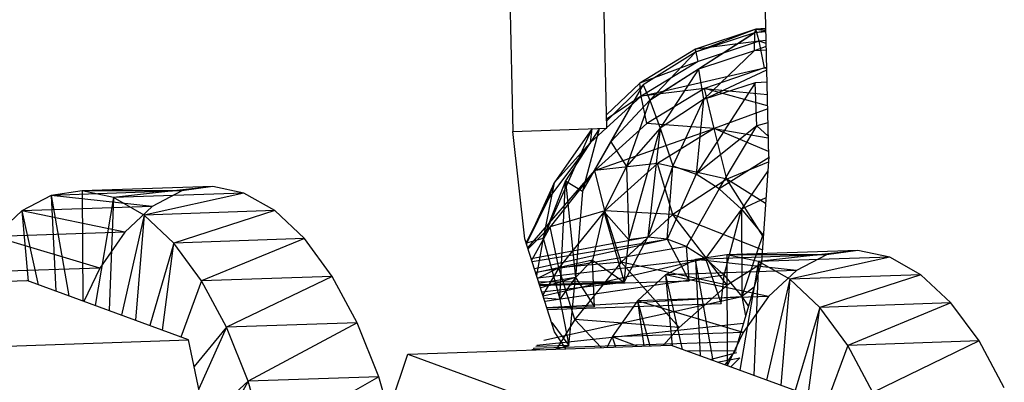
# Model space of a CAD drawing. Extents: x -86 to 83, y -55 to 53.
# Drawn here: x -22 to -20, y 32 to 33 of the extents above; entities that cross this region are included whole.
import ezdxf

# ---------------------------------------------------------------- set-up
doc = ezdxf.new("R2010")
doc.units = 0
doc.header["$MEASUREMENT"] = 0
doc.layers.get('0').update_dxf_attribs({"linetype": 'CONTINUOUS'})

msp = doc.modelspace()

# ---------------------------------------------------------------- linework, layer by layer
for p, q in [((-20.909, 33.0297), (-20.9017, 32.7085)), ((-20.7872, 32.7124), (-20.7945, 33.0335)), ((-20.5901, 32.6779), (-20.5973, 33)), ((-20.7347, 32.7463), (-20.6076, 32.8285)), ((-20.6057, 32.8326), (-20.6794, 32.8083)), ((-20.6057, 32.8326), (-20.6792, 32.805)), ((-20.6076, 32.8285), (-20.6792, 32.805)), ((-20.6076, 32.8285), (-20.6757, 32.7841)), ((-20.6076, 32.8285), (-20.6077, 32.8063)), ((-20.6057, 32.8326), (-20.6076, 32.8285)), ((-20.5935, 32.8303), (-20.6076, 32.8285)), ((-20.5935, 32.8295), (-20.6076, 32.8285)), ((-20.5936, 32.8335), (-20.6057, 32.8326)), ((-20.5935, 32.8314), (-20.6057, 32.8326)), ((-20.6057, 32.8326), (-20.5935, 32.831)), ((-20.6017, 32.8181), (-20.6057, 32.8326)), ((-20.6017, 32.8181), (-20.6794, 32.8083)), ((-20.6017, 32.8181), (-20.676, 32.7933)), ((-20.5932, 32.8188), (-20.6017, 32.8181)), ((-20.5932, 32.8154), (-20.6017, 32.8181)), ((-20.5952, 32.7859), (-20.6017, 32.8181)), ((-20.6794, 32.8083), (-20.7469, 32.7672)), ((-20.6792, 32.805), (-20.7431, 32.7652)), ((-20.6792, 32.805), (-20.7347, 32.7463)), ((-20.6794, 32.8083), (-20.6792, 32.805)), ((-20.676, 32.7933), (-20.6794, 32.8083)), ((-20.6077, 32.8063), (-20.6757, 32.7841)), ((-20.6077, 32.8063), (-20.6695, 32.7474)), ((-20.5931, 32.8116), (-20.6077, 32.8063)), ((-20.593, 32.8072), (-20.6077, 32.8063)), ((-20.676, 32.7933), (-20.7469, 32.7672)), ((-20.676, 32.7933), (-20.7454, 32.7514)), ((-20.7454, 32.7514), (-20.5952, 32.7859)), ((-20.6757, 32.7841), (-20.7347, 32.7463)), ((-20.6757, 32.7841), (-20.7224, 32.7125)), ((-20.6757, 32.7841), (-20.6695, 32.7474)), ((-20.6695, 32.7474), (-20.5924, 32.7835)), ((-20.5952, 32.7859), (-20.6684, 32.7606)), ((-20.5925, 32.7861), (-20.5952, 32.7859)), ((-20.5925, 32.7845), (-20.5952, 32.7859)), ((-20.7469, 32.7672), (-20.7876, 32.7284)), ((-20.7454, 32.7514), (-20.7469, 32.7672)), ((-20.6066, 32.7676), (-20.6783, 32.6562)), ((-20.6066, 32.7676), (-20.6695, 32.7474)), ((-20.5921, 32.7683), (-20.6066, 32.7676)), ((-20.6044, 32.715), (-20.6066, 32.7676)), ((-20.8169, 32.6358), (-20.7431, 32.7652)), ((-20.7431, 32.7652), (-20.7874, 32.7208)), ((-20.7431, 32.7652), (-20.7824, 32.6957)), ((-20.6684, 32.7606), (-20.7454, 32.7514)), ((-20.7431, 32.7652), (-20.7347, 32.7463)), ((-20.6684, 32.7606), (-20.7384, 32.7182)), ((-20.5915, 32.7394), (-20.6684, 32.7606)), ((-20.6684, 32.7606), (-20.5918, 32.7533)), ((-20.6567, 32.712), (-20.6684, 32.7606)), ((-20.7454, 32.7514), (-20.8069, 32.6949)), ((-20.7454, 32.7514), (-20.7874, 32.7234)), ((-20.7347, 32.7463), (-20.7824, 32.6957)), ((-20.7347, 32.7463), (-20.7633, 32.6658)), ((-20.7384, 32.7182), (-20.7454, 32.7514)), ((-20.7347, 32.7463), (-20.7224, 32.7125)), ((-20.6695, 32.7474), (-20.7224, 32.7125)), ((-20.6695, 32.7474), (-20.7068, 32.6667)), ((-20.6695, 32.7474), (-20.6783, 32.6562)), ((-20.5914, 32.736), (-20.6567, 32.712)), ((-20.7384, 32.7182), (-20.8019, 32.661)), ((-20.6567, 32.712), (-20.7384, 32.7182)), ((-20.591, 32.7189), (-20.6044, 32.715)), ((-20.9017, 32.7085), (-20.7872, 32.7124)), ((-20.8869, 32.5778), (-20.9017, 32.7085)), ((-20.8645, 32.5786), (-20.805, 32.7118)), ((-20.805, 32.7118), (-20.8514, 32.6457)), ((-20.7965, 32.7117), (-20.8374, 32.6482)), ((-20.7965, 32.7117), (-20.8169, 32.6358)), ((-20.8069, 32.6949), (-20.805, 32.7118)), ((-20.8019, 32.661), (-20.6567, 32.712)), ((-20.7224, 32.7125), (-20.7633, 32.6658)), ((-20.7604, 32.5764), (-20.7224, 32.7125)), ((-20.7224, 32.7125), (-20.7372, 32.5798)), ((-20.6567, 32.712), (-20.7255, 32.6693)), ((-20.7224, 32.7125), (-20.7068, 32.6667)), ((-20.6044, 32.715), (-20.6783, 32.6562)), ((-20.5902, 32.6838), (-20.6567, 32.712)), ((-20.6567, 32.712), (-20.5906, 32.7006)), ((-20.641, 32.6504), (-20.6567, 32.712)), ((-20.6504, 32.6385), (-20.6044, 32.715)), ((-20.5906, 32.7025), (-20.6044, 32.715)), ((-20.8069, 32.6949), (-20.8579, 32.6271)), ((-20.8069, 32.6949), (-20.8514, 32.6457)), ((-20.7824, 32.6957), (-20.8169, 32.6358)), ((-20.7824, 32.6957), (-20.7633, 32.6658)), ((-20.5894, 32.6765), (-20.6504, 32.6385)), ((-20.5906, 32.6709), (-20.641, 32.6504)), ((-20.5901, 32.6779), (-20.599, 32.5492)), ((-20.8834, 32.5668), (-20.8019, 32.661)), ((-20.8019, 32.661), (-20.8561, 32.5922)), ((-20.7255, 32.6693), (-20.8019, 32.661)), ((-20.7894, 32.6117), (-20.8019, 32.661)), ((-20.7633, 32.6658), (-20.791, 32.6109)), ((-20.7255, 32.6693), (-20.7894, 32.6117)), ((-20.7633, 32.6658), (-20.7604, 32.5764)), ((-20.7068, 32.6667), (-20.7372, 32.5798)), ((-20.641, 32.6504), (-20.7255, 32.6693)), ((-20.707, 32.6072), (-20.7255, 32.6693)), ((-20.7136, 32.5772), (-20.7068, 32.6667)), ((-20.7068, 32.6667), (-20.6783, 32.6562)), ((-20.5913, 32.6603), (-20.6232, 32.614)), ((-20.8374, 32.6482), (-20.8645, 32.5786)), ((-20.8442, 32.5043), (-20.8374, 32.6482)), ((-20.8374, 32.6482), (-20.8169, 32.6358)), ((-20.8374, 32.6482), (-20.8253, 32.5306)), ((-20.6783, 32.6562), (-20.7136, 32.5772)), ((-20.641, 32.6504), (-20.707, 32.6072)), ((-20.6504, 32.6385), (-20.6783, 32.6562)), ((-20.594, 32.6208), (-20.641, 32.6504)), ((-20.5968, 32.5806), (-20.641, 32.6504)), ((-21.4259, 32.636), (-21.4634, 32.6306)), ((-21.3044, 32.636), (-21.4634, 32.6306)), ((-21.2669, 32.6414), (-21.4259, 32.636)), ((-21.3878, 32.6279), (-21.4259, 32.636)), ((-21.4259, 32.636), (-21.4251, 32.5021)), ((-21.3044, 32.636), (-21.4259, 32.636)), ((-21.2669, 32.6414), (-21.3878, 32.6279)), ((-21.3044, 32.636), (-21.3404, 32.6172)), ((-21.2669, 32.6414), (-21.3044, 32.636)), ((-21.2288, 32.6333), (-21.2669, 32.6414)), ((-20.8514, 32.6457), (-20.8845, 32.5728)), ((-20.8514, 32.6457), (-20.8645, 32.5786)), ((-20.8579, 32.6271), (-20.8514, 32.6457)), ((-20.8169, 32.6358), (-20.8253, 32.5306)), ((-20.6504, 32.6385), (-20.6901, 32.5684)), ((-20.6232, 32.614), (-20.6504, 32.6385)), ((-21.4634, 32.6306), (-21.4994, 32.6118)), ((-21.4634, 32.6306), (-21.4419, 32.5082)), ((-21.4634, 32.6306), (-21.4577, 32.514)), ((-21.3404, 32.6172), (-21.4634, 32.6306)), ((-21.3878, 32.6279), (-21.41, 32.4966)), ((-21.3878, 32.6279), (-21.393, 32.4904)), ((-21.2288, 32.6333), (-21.3878, 32.6279)), ((-21.3503, 32.6066), (-21.3878, 32.6279)), ((-21.2288, 32.6333), (-21.3503, 32.6066)), ((-21.1912, 32.612), (-21.2288, 32.6333)), ((-20.8579, 32.6271), (-20.8854, 32.5732)), ((-20.8579, 32.6271), (-20.8845, 32.5728)), ((-20.5936, 32.6276), (-20.6232, 32.614)), ((-21.4994, 32.6118), (-21.5329, 32.5803)), ((-21.3404, 32.6172), (-21.4994, 32.6118)), ((-21.4994, 32.6118), (-21.4792, 32.5219)), ((-21.4994, 32.6118), (-21.4914, 32.5264)), ((-21.374, 32.5857), (-21.4994, 32.6118)), ((-21.3404, 32.6172), (-21.374, 32.5857)), ((-21.1912, 32.612), (-21.3503, 32.6066)), ((-21.1912, 32.612), (-21.3142, 32.5726)), ((-21.1551, 32.578), (-21.1912, 32.612)), ((-20.7894, 32.6117), (-20.8561, 32.5922)), ((-20.7894, 32.6117), (-20.8456, 32.5424)), ((-20.791, 32.6109), (-20.8048, 32.5516)), ((-20.791, 32.6109), (-20.7604, 32.5764)), ((-20.791, 32.6109), (-20.766, 32.525)), ((-20.707, 32.6072), (-20.7894, 32.6117)), ((-20.7697, 32.5493), (-20.7894, 32.6117)), ((-20.6232, 32.614), (-20.6669, 32.5538)), ((-20.6444, 32.5334), (-20.6232, 32.614)), ((-20.6232, 32.614), (-20.5973, 32.5828)), ((-20.6232, 32.614), (-20.6229, 32.5076)), ((-21.3503, 32.6066), (-21.3781, 32.4849)), ((-21.3503, 32.6066), (-21.3609, 32.4786)), ((-21.3142, 32.5726), (-21.3503, 32.6066)), ((-20.707, 32.6072), (-20.7697, 32.5493)), ((-20.598, 32.5642), (-20.707, 32.6072)), ((-20.6406, 32.5214), (-20.707, 32.6072)), ((-20.8561, 32.5922), (-20.8829, 32.5654)), ((-20.8561, 32.5922), (-20.8786, 32.552)), ((-20.8456, 32.5424), (-20.8561, 32.5922)), ((-21.374, 32.5857), (-21.5329, 32.5803)), ((-21.4043, 32.5422), (-21.5329, 32.5803)), ((-21.374, 32.5857), (-21.4043, 32.5422)), ((-21.1551, 32.578), (-21.3142, 32.5726)), ((-21.1551, 32.578), (-21.2805, 32.5267)), ((-21.1214, 32.5321), (-21.1551, 32.578)), ((-20.8507, 32.4646), (-20.8869, 32.5778)), ((-20.8845, 32.5728), (-20.8645, 32.5786)), ((-20.7372, 32.5798), (-20.8791, 32.5534)), ((-20.8781, 32.5503), (-20.7136, 32.5772)), ((-20.8753, 32.5417), (-20.7136, 32.5772)), ((-20.8645, 32.5786), (-20.8727, 32.5333)), ((-20.8645, 32.5786), (-20.8442, 32.5043)), ((-20.766, 32.525), (-20.7372, 32.5798)), ((-20.766, 32.525), (-20.7604, 32.5764)), ((-20.7372, 32.5798), (-20.7604, 32.5764)), ((-20.7136, 32.5772), (-20.7372, 32.5798)), ((-20.6901, 32.5684), (-20.7136, 32.5772)), ((-20.7136, 32.5772), (-20.6869, 32.5268)), ((-20.5973, 32.5828), (-20.6229, 32.5076)), ((-20.5966, 32.5836), (-20.5973, 32.5828)), ((-21.3142, 32.5726), (-21.3436, 32.4723)), ((-21.328, 32.4666), (-21.3142, 32.5726)), ((-21.2805, 32.5267), (-21.3142, 32.5726)), ((-20.885, 32.5719), (-20.8845, 32.5728)), ((-20.8845, 32.5728), (-20.8848, 32.5714)), ((-20.6901, 32.5684), (-20.8737, 32.5367)), ((-20.6901, 32.5684), (-20.6669, 32.5538)), ((-20.6869, 32.5268), (-20.6901, 32.5684)), ((-20.4815, 32.5636), (-20.6413, 32.5582)), ((-20.4815, 32.5636), (-20.6027, 32.55)), ((-20.4815, 32.5636), (-20.5196, 32.5582)), ((-20.4429, 32.5555), (-20.4815, 32.5636)), ((-20.8048, 32.5516), (-20.8736, 32.5364)), ((-20.8717, 32.5303), (-20.6669, 32.5538)), ((-20.8647, 32.5085), (-20.6669, 32.5538)), ((-20.8048, 32.5516), (-20.8253, 32.5306)), ((-20.8048, 32.5516), (-20.766, 32.525)), ((-20.8021, 32.4952), (-20.8048, 32.5516)), ((-20.6793, 32.5527), (-20.7159, 32.5339)), ((-20.6413, 32.5582), (-20.6793, 32.5527)), ((-20.5196, 32.5582), (-20.6793, 32.5527)), ((-20.6576, 32.4295), (-20.6793, 32.5527)), ((-20.6793, 32.5527), (-20.6737, 32.4354)), ((-20.5562, 32.5394), (-20.6793, 32.5527)), ((-20.6669, 32.5538), (-20.6444, 32.5334)), ((-20.6669, 32.5538), (-20.648, 32.4989)), ((-20.6027, 32.55), (-20.6413, 32.5582)), ((-20.6413, 32.5582), (-20.6407, 32.4233)), ((-20.5196, 32.5582), (-20.6413, 32.5582)), ((-20.6027, 32.55), (-20.6254, 32.4178)), ((-20.6027, 32.55), (-20.6081, 32.4115)), ((-20.4429, 32.5555), (-20.6027, 32.55)), ((-20.5646, 32.5285), (-20.6027, 32.55)), ((-20.4429, 32.5555), (-20.5646, 32.5285)), ((-20.5196, 32.5582), (-20.5562, 32.5394)), ((-20.4048, 32.534), (-20.4429, 32.5555)), ((-21.4043, 32.5422), (-21.5632, 32.5368)), ((-21.4043, 32.5422), (-21.4239, 32.5016)), ((-20.8456, 32.5424), (-20.8714, 32.5295)), ((-20.8456, 32.5424), (-20.8651, 32.5096)), ((-20.7697, 32.5493), (-20.8456, 32.5424)), ((-20.8263, 32.4797), (-20.8456, 32.5424)), ((-20.7697, 32.5493), (-20.8263, 32.4797)), ((-20.6406, 32.5214), (-20.7697, 32.5493)), ((-20.6993, 32.4697), (-20.7697, 32.5493)), ((-20.5562, 32.5394), (-20.7159, 32.5339)), ((-20.5995, 32.5475), (-20.6406, 32.5214)), ((-20.599, 32.5492), (-20.6304, 32.4425)), ((-20.5562, 32.5394), (-20.5903, 32.5077)), ((-21.8116, 32.5162), (-21.4933, 32.5271)), ((-21.2963, 32.4549), (-21.4933, 32.5271)), ((-21.2805, 32.5267), (-21.3055, 32.4583)), ((-21.1214, 32.5321), (-21.2805, 32.5267)), ((-21.2502, 32.4701), (-21.2805, 32.5267)), ((-21.1214, 32.5321), (-21.2502, 32.4701)), ((-21.091, 32.4756), (-21.1214, 32.5321)), ((-20.8253, 32.5306), (-20.8695, 32.5234)), ((-20.8687, 32.5208), (-20.6869, 32.5268)), ((-20.8253, 32.5306), (-20.8677, 32.518)), ((-20.6444, 32.5334), (-20.8625, 32.5017)), ((-20.8253, 32.5306), (-20.8442, 32.5043)), ((-20.8334, 32.448), (-20.8253, 32.5306)), ((-20.8253, 32.5306), (-20.8021, 32.4952)), ((-20.7159, 32.5339), (-20.7499, 32.5022)), ((-20.7159, 32.5339), (-20.6955, 32.4433)), ((-20.7159, 32.5339), (-20.7078, 32.4478)), ((-20.5903, 32.5077), (-20.7159, 32.5339)), ((-20.648, 32.4989), (-20.6444, 32.5334)), ((-20.6444, 32.5334), (-20.6229, 32.5076)), ((-20.5646, 32.5285), (-20.593, 32.406)), ((-20.5646, 32.5285), (-20.5755, 32.3996)), ((-20.4048, 32.534), (-20.5646, 32.5285)), ((-20.5281, 32.4942), (-20.5646, 32.5285)), ((-20.4048, 32.534), (-20.5281, 32.4942)), ((-20.3683, 32.4997), (-20.4048, 32.534)), ((-20.766, 32.525), (-20.8701, 32.5253)), ((-20.766, 32.525), (-20.8689, 32.5216)), ((-20.8662, 32.5132), (-20.766, 32.525)), ((-20.6406, 32.5214), (-20.6993, 32.4697)), ((-20.6079, 32.519), (-20.6229, 32.5076)), ((-20.8639, 32.5058), (-20.8442, 32.5043)), ((-20.8637, 32.4545), (-20.6229, 32.5076)), ((-20.8601, 32.4941), (-20.6229, 32.5076)), ((-20.8442, 32.5043), (-20.8334, 32.448)), ((-20.7499, 32.5022), (-20.7806, 32.4584)), ((-20.5903, 32.5077), (-20.7499, 32.5022)), ((-20.7499, 32.5022), (-20.7349, 32.4477)), ((-20.7499, 32.5022), (-20.7422, 32.4474)), ((-20.6211, 32.4639), (-20.7499, 32.5022)), ((-20.6229, 32.5076), (-20.6149, 32.4953)), ((-20.6229, 32.5076), (-20.6182, 32.484)), ((-20.5903, 32.5077), (-20.6211, 32.4639)), ((-20.8021, 32.4952), (-20.8598, 32.4933)), ((-20.8594, 32.4919), (-20.648, 32.4989)), ((-20.5281, 32.4942), (-20.5581, 32.3932)), ((-20.5422, 32.3875), (-20.5281, 32.4942)), ((-20.3683, 32.4997), (-20.5281, 32.4942)), ((-20.494, 32.448), (-20.5281, 32.4942)), ((-20.3683, 32.4997), (-20.494, 32.448)), ((-20.3341, 32.4535), (-20.3683, 32.4997)), ((-20.8263, 32.4797), (-20.8485, 32.4437)), ((-20.6993, 32.4697), (-20.8263, 32.4797)), ((-20.794, 32.4456), (-20.8263, 32.4797)), ((-21.2502, 32.4701), (-21.2895, 32.4223)), ((-21.2502, 32.4701), (-21.2839, 32.3953)), ((-21.091, 32.4756), (-21.2502, 32.4701)), ((-21.2239, 32.4045), (-21.2502, 32.4701)), ((-21.091, 32.4756), (-21.2239, 32.4045)), ((-21.0647, 32.41), (-21.091, 32.4756)), ((-20.6209, 32.4748), (-20.8722, 32.4478)), ((-20.8543, 32.476), (-20.8334, 32.448)), ((-20.6993, 32.4697), (-20.718, 32.4482)), ((-21.615, 32.444), (-21.2963, 32.4549)), ((-21.2101, 32.0406), (-21.2963, 32.4549)), ((-20.8371, 32.4441), (-20.8507, 32.4646)), ((-20.7806, 32.4584), (-20.7867, 32.4459)), ((-20.6211, 32.4639), (-20.7806, 32.4584)), ((-20.7806, 32.4584), (-20.7766, 32.4462)), ((-20.7502, 32.4471), (-20.7806, 32.4584)), ((-20.6211, 32.4639), (-20.6408, 32.4234)), ((-21.0295, 32.4375), (-20.8371, 32.4441)), ((-20.8783, 32.4431), (-20.8686, 32.443)), ((-20.8766, 32.4444), (-20.8766, 32.4428)), ((-20.8764, 32.4446), (-20.6274, 32.4528)), ((-20.8334, 32.448), (-20.8737, 32.4467)), ((-20.8504, 32.4437), (-20.8334, 32.448)), ((-20.8371, 32.4441), (-20.7098, 32.4485)), ((-20.6434, 32.4243), (-20.7098, 32.4485)), ((-20.6304, 32.4425), (-20.6434, 32.4243)), ((-20.494, 32.448), (-20.5194, 32.3792)), ((-20.3341, 32.4535), (-20.494, 32.448)), ((-20.4632, 32.391), (-20.494, 32.448)), ((-20.3341, 32.4535), (-20.4632, 32.391)), ((-20.3034, 32.3966), (-20.3341, 32.4535)), ((-21.0843, 32.2734), (-21.0295, 32.4375)), ((-21.0295, 32.4375), (-20.8302, 32.3646)), ((-20.6916, 32.4419), (-20.6298, 32.4415)), ((-20.6612, 32.4308), (-20.6288, 32.4396)), ((-20.6527, 32.4277), (-20.6252, 32.4331)), ((-20.6252, 32.4331), (-20.6365, 32.4218)), ((-20.5101, 32.3758), (-20.6434, 32.4243)), ((-21.0647, 32.41), (-21.2239, 32.4045)), ((-21.0647, 32.41), (-21.2024, 32.3314)), ((-21.0526, 32.3685), (-21.0647, 32.41)), ((-21.2239, 32.4045), (-21.2759, 32.3568)), ((-21.2239, 32.4045), (-21.2689, 32.3233)), ((-21.2024, 32.3314), (-21.2239, 32.4045))]:
    msp.add_line(p, q)

doc.saveas('drawing.dxf')
